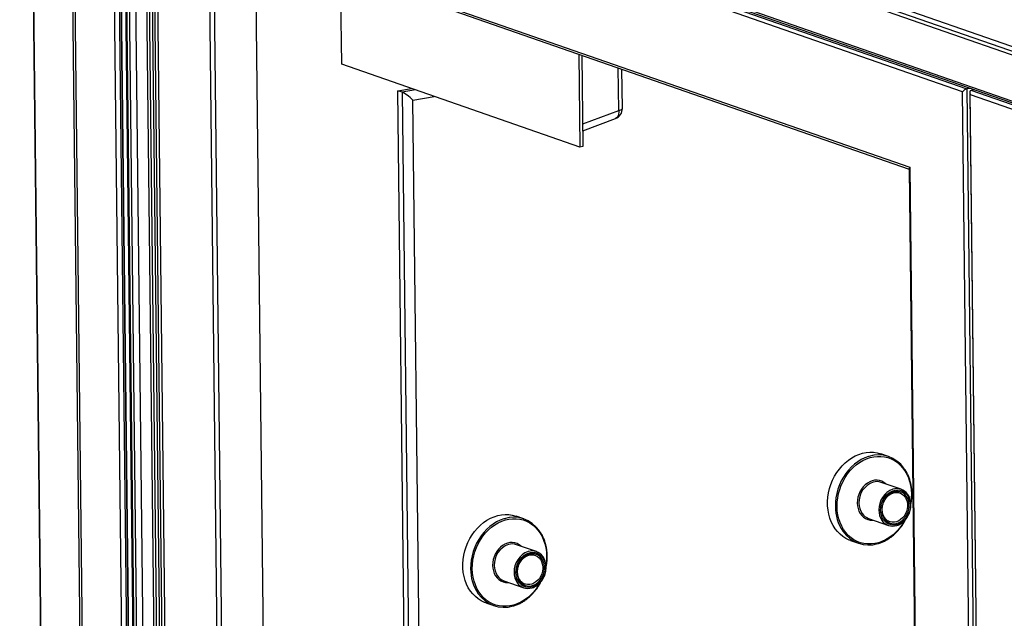
# Model space of a CAD drawing. Units: inches. Extents: x 0.3 to 10.6, y 0.4 to 8.2.
# Drawn here: x 8.2 to 8.7, y 7 to 7.3 of the extents above; entities that cross this region are included whole.
import ezdxf

# ---------------------------------------------------------------- set-up
doc = ezdxf.new("R2010")
doc.units = ezdxf.units.IN
doc.header["$MEASUREMENT"] = 0

msp = doc.modelspace()

# ---------------------------------------------------------------- linework, layer by layer
at = {"color": 7, "linetype": 'Continuous', "lineweight": 25}
for p, q in [((8.2249913498, 7.9467749709), (8.2450238727, 6.1909851256)), ((8.2453529925, 6.1907299202), (8.2253204696, 7.9465197655)), ((8.2654274071, 6.1837466282), (8.2453948841, 7.9395364735)), ((8.2665125172, 6.1833691506), (8.2464799942, 7.939158996)), ((8.2665544088, 7.9321757039), (8.2865869317, 6.1763858586)), ((8.2750894878, 7.474339963), (8.289922266, 6.1742919611)), ((8.2753624211, 7.4732964454), (8.2901856229, 6.1740877819)), ((8.2779041981, 7.4399229015), (8.2924202058, 6.1676388779)), ((8.2779041981, 7.4399229015), (8.2924202058, 6.1676388779)), ((8.2784308305, 7.4395145713), (8.2929468381, 6.1672305478)), ((8.2900141639, 7.4391410866), (8.3045301716, 6.166857063)), ((8.2914754497, 7.4393908163), (8.3059914573, 6.1671067928)), ((8.292705689, 7.4404454619), (8.3072216966, 6.1681614383)), ((8.7063604656, 7.2958787593), (8.2943467616, 7.4392060781)), ((8.3088281551, 6.1699558832), (8.2943467616, 7.4392060781)), ((8.2944226596, 6.1667171534), (8.2799066519, 7.4390011769)), ((8.2830340569, 7.4387128413), (8.2975500646, 6.1664288178)), ((8.3033233181, 6.1667286778), (8.2888073104, 7.4390127013)), ((8.5343478015, 7.3851976403), (8.8455436185, 7.2769418672)), ((8.3216983143, 7.3817214678), (8.6793483447, 7.2573056549)), ((8.3350807325, 6.2087931238), (8.3216983143, 7.3817214678)), ((8.3232768567, 7.380191917), (8.6790975514, 7.2564124757)), ((8.3519802826, 6.7997884359), (8.3454462125, 7.3724798541)), ((8.5346501619, 7.3586991575), (8.8756934529, 7.2400603355)), ((8.38939191, 7.3099095442), (8.3888502904, 7.3573808658)), ((8.510381847, 7.3151036503), (8.5109234667, 7.2676323287)), ((8.5120153234, 7.3145354122), (8.5125472936, 7.2679098363)), ((8.5109234667, 7.2676323287), (8.38939191, 7.3099095442)), ((8.5326915482, 7.2874005095), (8.5324631123, 7.3074222274)), ((8.4180637957, 7.2963754889), (8.424926132, 7.2975482435)), ((8.4239768695, 6.7781125156), (8.4180637957, 7.2963754889)), ((8.4202340159, 7.2956205338), (8.4180637957, 7.2963754889)), ((8.7102504424, 7.2976130527), (8.7085102882, 7.2973156651)), ((8.7099939124, 7.2955633635), (8.7166296383, 6.7139621224)), ((8.7124206626, 7.2968580976), (8.7106805084, 7.29656071)), ((8.5124552684, 7.2759741939), (8.5291394404, 7.2822160968)), ((8.5125472936, 7.2679098363), (8.5109234667, 7.2676323287)), ((8.6790945643, 7.2566704868), (8.6852275107, 6.7191363405)), ((8.6685726377, 7.1096599993), (8.6645794781, 7.1110491008)), ((8.6749316663, 7.0929723914), (8.6647751271, 7.0965055495)), ((8.4823793637, 7.0778400755), (8.4783862042, 7.079229177)), ((8.6583579537, 7.0780586031), (8.6685144929, 7.074525445)), ((8.669156241, 7.0763701199), (8.6687735834, 7.0765207485)), ((8.4887383314, 7.0611524572), (8.4785817922, 7.0646856153)), ((8.6491783231, 7.0667764327), (8.6531714826, 7.0653873313)), ((8.4721646797, 7.0462386793), (8.482321219, 7.0427055212)), ((8.4829629061, 7.0445501858), (8.4825803095, 7.0447008248)), ((8.4629850492, 7.034956509), (8.4669782087, 7.0335674075))]:
    msp.add_line(p, q, dxfattribs=at)
at = {"color": 8, "linetype": 'Continuous', "lineweight": 25}
for p, q in [((8.2892958687, 6.1762858887), (8.2744505347, 7.4774343699)), ((8.5343197626, 7.3876585081), (8.8455155795, 7.279402735)), ((8.3238844347, 7.3799805371), (8.3372305951, 6.2102300821)), ((8.8455665092, 7.2749393948), (8.5343707126, 7.3831951609)), ((8.5346389667, 7.3596835042), (8.8756822577, 7.2410446822)), ((8.5346604869, 7.3577928425), (8.7085102882, 7.2973156651)), ((8.530792914, 7.2863837696), (8.5305452657, 7.308089397)), ((8.4270963522, 7.2967932884), (8.4202340159, 7.2956205338)), ((8.4202340159, 7.2956205338), (8.4261470897, 6.7773575605)), ((8.4256950959, 7.2916283745), (8.4365908441, 7.2934904282)), ((8.7130068541, 6.713342979), (8.7063604656, 7.2958787593)), ((8.7085102882, 7.2973156651), (8.7151688548, 6.7137125067)), ((8.7102668456, 7.2945198459), (9.1193508002, 7.1522116998)), ((8.716890158, 6.7140066149), (8.7102668456, 7.2945198459)), ((8.8757037575, 7.2391540276), (8.7106805084, 7.29656071)), ((8.4315842011, 6.7754661722), (8.4256950959, 7.2916283745)), ((8.512414952, 7.2795081619), (8.530792914, 7.2863837696)), ((8.6793483447, 7.2573056549), (8.6854883976, 6.7191486545))]:
    msp.add_line(p, q, dxfattribs=at)
at = {"color": 8, "linetype": 'Continuous', "lineweight": 25, "flags": 128}
for points in [[(8.530792914, 7.2863837696), (8.5308340721, 7.285404258), (8.5307391193, 7.2844976588), (8.5305114905, 7.283698191), (8.5301599465, 7.2830359729), (8.529697612, 7.2825359701), (8.5291420273, 7.2822170696), (8.5291394404, 7.2822160968)], [(8.6584718849, 7.1097728809), (8.6582655829, 7.1097095917), (8.6564138733, 7.1090222578), (8.6546037328, 7.1081342072), (8.6528521101, 7.1070537218), (8.6511753839, 7.1057908764), (8.6495892409, 7.1043574821), (8.6481083724, 7.1027669274), (8.6467467205, 7.1010340421), (8.6455169289, 7.0991750034), (8.6444305279, 7.0972071892), (8.6434976316, 7.0951489835), (8.6427269398, 7.0930195631), (8.6421256783, 7.0908388156), (8.6416994178, 7.0886271306), (8.6414521989, 7.0864051353), (8.6413862895, 7.0841935823)], [(8.6422530599, 7.0841615952), (8.6423196234, 7.0863479378), (8.6425682325, 7.088544456), (8.642996441, 7.0907299748), (8.6436000909, 7.0928834187), (8.6443734931, 7.0949840926), (8.6453090591, 7.0970117615), (8.6463979099, 7.0989468971), (8.6476295067, 7.1007708645), (8.6489919549, 7.1024660808), (8.6504721234, 7.1040162499), (8.6520558278, 7.1054063937), (8.6537277652, 7.1066231616), (8.6554718814, 7.1076548225), (8.6572713073, 7.1084914675), (8.6591087864, 7.1091250116), (8.6609666123, 7.1095493261), (8.6628268099, 7.1097604117), (8.664671566, 7.1097561516), (8.6664830424, 7.1095366), (8.6682438659, 7.1091039237), (8.6699370071, 7.1084622385), (8.6715462072, 7.1076177535), (8.67305598, 7.1065785572), (8.674451733, 7.1053547099), (8.6757200151, 7.1039579651), (8.6768486996, 7.1024018002), (8.6778268033, 7.1007011722), (8.6786450369, 7.0988725045), (8.6792954417, 7.0969333752), (8.6797716965, 7.0949024268), (8.6800693624, 7.0927992654), (8.6801854596, 7.0906441391), (8.680118896, 7.0884577965), (8.6798816032, 7.0863348991)], [(8.6671387772, 7.0956832655), (8.6671322931, 7.0956893974), (8.666152151, 7.096465736), (8.6650668824, 7.0970489572), (8.6638995987, 7.0974265336), (8.6626751925, 7.0975904859), (8.6614197267, 7.0975373149), (8.6601600668, 7.0972681525), (8.6589229034, 7.0967887368), (8.6577346931, 7.0961092599), (8.6566208048, 7.0952442221), (8.6556048526, 7.0942120318), (8.6547085757, 7.0930347717), (8.6539511148, 7.0917374331), (8.653348525, 7.0903477254), (8.6529136631, 7.0888952721), (8.6526558894, 7.0874109897), (8.6525805845, 7.0859265411)], [(8.6742476642, 7.0911421798), (8.6745699986, 7.0910209731), (8.6755158119, 7.0905067913), (8.6763524812, 7.089798235), (8.6770560116, 7.0889156341), (8.6776061376, 7.0878844141), (8.6779869439, 7.0867342033), (8.6781876066, 7.0854981395), (8.6782022836, 7.0842117453), (8.6780305529, 7.0829120048), (8.6776774241, 7.0816363665), (8.6771529247, 7.0804214959), (8.6764722332, 7.0793023353), (8.6756549572, 7.0783111242), (8.6747245349, 7.0774763346), (8.6737078146, 7.0768219921), (8.6726339037, 7.0763669093), (8.6715338674, 7.0761242415), (8.6704392704, 7.0761008808), (8.6693815642, 7.0762975302), (8.669156241, 7.0763701199)], [(8.6764377322, 7.0765231324), (8.6760406095, 7.0758588372), (8.6748090737, 7.0740348802), (8.6734466255, 7.0723396639), (8.6719663956, 7.07078952), (8.6703826913, 7.0693993762), (8.6687107539, 7.0681826083), (8.6669666381, 7.0671509117), (8.6651672117, 7.0663143024), (8.6633297326, 7.0656807582), (8.6614719681, 7.0652564186), (8.6596117091, 7.0650453581), (8.6577669531, 7.0650496183), (8.655955477, 7.0652691343), (8.6541946531, 7.0657018462), (8.6525015119, 7.0663435313), (8.6508923118, 7.0671880164), (8.6493826004, 7.0682271875), (8.6479868474, 7.0694510348), (8.6467185043, 7.0708477692), (8.6455898199, 7.0724039341), (8.6446117162, 7.0741045621), (8.6437934826, 7.0759332297), (8.6431431382, 7.0778724051), (8.6426668225, 7.0799033431), (8.642369157, 7.0820064688), (8.6422530599, 7.0841615952)], [(8.6525805845, 7.0859265411), (8.6526894037, 7.0844735587), (8.6529799775, 7.0830830231), (8.653446226, 7.0817845315), (8.6540781202, 7.0806057937), (8.6548621787, 7.0795719322), (8.655781779, 7.078704965), (8.6568172842, 7.0780233988), (8.6579465379, 7.0775417078), (8.6591455982, 7.077270209), (8.6603888653, 7.0772146565), (8.6607216648, 7.0772363295)], [(8.47227855, 7.0779529468), (8.4720723089, 7.0778896679), (8.4702205384, 7.0772023236), (8.4684103979, 7.076314273), (8.4666588362, 7.0752337981), (8.46498211, 7.0739709527), (8.463395906, 7.0725375479), (8.4619150985, 7.0709470036), (8.4605533856, 7.0692141079), (8.4593236549, 7.0673550797), (8.458237193, 7.065387255), (8.4573042967, 7.0633290494), (8.4565336049, 7.0611996289), (8.4559323434, 7.0590188814), (8.4555060829, 7.0568071964), (8.455258864, 7.0545852011), (8.4551929546, 7.0523736481)], [(8.4560597859, 7.0523416714), (8.4561263495, 7.054528014), (8.4563748976, 7.0567245219), (8.4568031061, 7.0589100406), (8.457406817, 7.0610634949), (8.4581801582, 7.0631641584), (8.4591157852, 7.0651918377), (8.460204636, 7.0671269733), (8.4614361718, 7.0689509303), (8.46279862, 7.0706461466), (8.4642788495, 7.0721963261), (8.4658625538, 7.0735864699), (8.4675344912, 7.0748032379), (8.4692785465, 7.0758348884), (8.4710780333, 7.0766715437), (8.4729155124, 7.0773050879), (8.4747732774, 7.0777293919), (8.4766335359, 7.077940488), (8.4784782311, 7.0779362174), (8.4802897685, 7.0777166762), (8.482050531, 7.0772839895), (8.4837437332, 7.0766423148), (8.4853529333, 7.0757978297), (8.4868626451, 7.074758623), (8.4882583981, 7.0735347757), (8.4895267412, 7.0721380413), (8.4906553647, 7.070581866), (8.4916335293, 7.0688812485), (8.492451702, 7.0670525704), (8.4931021068, 7.065113441), (8.4935784226, 7.063082503), (8.4938760275, 7.0609793313), (8.4939921247, 7.0588242049), (8.4939255611, 7.0566378623), (8.4936882683, 7.0545149649)], [(8.4809455032, 7.0638633418), (8.4809390191, 7.0638694737), (8.4799588771, 7.0646458122), (8.4788736084, 7.0652290335), (8.4777063248, 7.0656066098), (8.4764819186, 7.0657705621), (8.4752264528, 7.0657173912), (8.4739667319, 7.0654482183), (8.4727295685, 7.0649688026), (8.4715414191, 7.0642893362), (8.4704274699, 7.0634242879), (8.4694115786, 7.062392108), (8.4685153018, 7.061214848), (8.4677577799, 7.059917499), (8.4671551901, 7.0585277912), (8.4667203892, 7.0570753483), (8.4664625544, 7.0555910555), (8.4663872496, 7.0541066069)], [(8.4880543902, 7.059322256), (8.4883767246, 7.0592010493), (8.4893225379, 7.0586868675), (8.4901592072, 7.0579783112), (8.4908627376, 7.0570957103), (8.4914128027, 7.0560644799), (8.49179367, 7.0549142795), (8.4919943326, 7.0536782157), (8.4920090096, 7.0523918216), (8.491837279, 7.0510920811), (8.4914840892, 7.0498164324), (8.4909596507, 7.0486015722), (8.4902789592, 7.0474824115), (8.4894616833, 7.0464912005), (8.4885312609, 7.0456564108), (8.4875144797, 7.0450020579), (8.4864406298, 7.0445469855), (8.4853405935, 7.0443043177), (8.4842459354, 7.0442809466), (8.4831882903, 7.0444776064), (8.4829629061, 7.0445501858)], [(8.4902444583, 7.0447032087), (8.4898473356, 7.0440389134), (8.4886157388, 7.0422149461), (8.4872532906, 7.0405197298), (8.4857731216, 7.0389695962), (8.4841894173, 7.0375794525), (8.482517419, 7.0363626741), (8.4807733641, 7.035330988), (8.4789738768, 7.0344943682), (8.4771364587, 7.0338608345), (8.4752786332, 7.0334364844), (8.4734184352, 7.0332254344), (8.4715736791, 7.0332296946), (8.4697621421, 7.0334492001), (8.4680013792, 7.0338819224), (8.466308238, 7.0345236076), (8.4646990379, 7.0353680926), (8.4631892655, 7.0364072534), (8.4617935125, 7.0376311006), (8.4605252304, 7.0390278454), (8.4593965459, 7.0405840103), (8.4584183813, 7.0422846279), (8.4576002086, 7.044113306), (8.4569498033, 7.0460524709), (8.4564734876, 7.0480834089), (8.4561758831, 7.0501865451), (8.4560597859, 7.0523416714)], [(8.4663872496, 7.0541066069), (8.4664960688, 7.0526536246), (8.4667867035, 7.0512630993), (8.4672528911, 7.0499645973), (8.4678847853, 7.0487858595), (8.4686689048, 7.0477520084), (8.4695885051, 7.0468850412), (8.4706239493, 7.0462034646), (8.4717532639, 7.045721784), (8.4729522633, 7.0454502749), (8.4741955304, 7.0453947223), (8.4745283299, 7.0454163954)]]:
    msp.add_lwpolyline(points, dxfattribs=at)
at = {"color": 7, "linetype": 'Continuous', "lineweight": 25, "flags": 128}
for points in [[(8.6491783231, 7.0667764327), (8.6484756824, 7.0670402886), (8.6468179601, 7.0678275487), (8.6452541427, 7.0688116793), (8.6437988742, 7.0699834489), (8.6424657179, 7.0713319795), (8.6412671571, 7.0728446748), (8.6402143492, 7.0745073564), (8.6393171222, 7.0763045848), (8.6385839151, 7.0782195059), (8.638021468, 7.080234262), (8.6376350658, 7.0823300335), (8.6374284131, 7.0844873028), (8.6374033287, 7.0866858731), (8.6375600469, 7.0889052058), (8.6378972149, 7.0911246692), (8.638411588, 7.093323451), (8.6390983302, 7.0954810375), (8.6399511347, 7.0975773058), (8.640961978, 7.0995926955), (8.6421214235, 7.1015083319), (8.6434186791, 7.1033063928), (8.6448415968, 7.1049700723), (8.6463769151, 7.106483801), (8.648010256, 7.107833495), (8.6497264307, 7.1090065365), (8.6515093762, 7.1099919418), (8.6533424593, 7.1107805557), (8.6552085377, 7.1113649904), (8.6570902025, 7.1117398098), (8.6589699619, 7.1119014897), (8.660830179, 7.111848514), (8.6626534382, 7.1115814015), (8.6644228508, 7.1111026515), (8.6645794781, 7.1110491008)], [(8.6644708884, 7.0823293626), (8.6645486365, 7.0837335185), (8.664811569, 7.0851350835), (8.6652532382, 7.0864995373), (8.6658627872, 7.0877932825), (8.6666251246, 7.0889844591), (8.6675215869, 7.0900437349), (8.6685300523, 7.0909450743), (8.6696257289, 7.0916662295), (8.6707815743, 7.0921894544), (8.6719691467, 7.0925018636), (8.673159212, 7.0925957862), (8.6743224139, 7.0924688802), (8.6754302499, 7.0921242992), (8.6764553177, 7.0915704851), (8.6773724153, 7.0908211418), (8.6781589749, 7.0898946675), (8.6787955549, 7.0888138823), (8.6792665796, 7.0876054055), (8.6795604086, 7.0862989895), (8.6796698329, 7.0849268208), (8.6795920849, 7.0835226649), (8.6793291519, 7.0821211355), (8.6788874828, 7.0807566818), (8.6782779947, 7.0794629469), (8.6775155963, 7.0782717599), (8.6766191344, 7.0772124486), (8.6756106686, 7.0763111448), (8.674514992, 7.0755899895), (8.6733592076, 7.0750667751), (8.6721716352, 7.0747543659), (8.6709815699, 7.0746604433), (8.669818307, 7.0747873388), (8.6687104711, 7.0751319198), (8.6676854036, 7.0756856983), (8.6667683056, 7.0764350772), (8.665981807, 7.0773615619), (8.6653451661, 7.0784423367), (8.6648741413, 7.0796508136), (8.6645803127, 7.0809571939), (8.6644708884, 7.0823293626)], [(8.6650554515, 7.0824292628), (8.6651612854, 7.0811308423), (8.6654460995, 7.079897105), (8.6659024434, 7.0787599817), (8.6665184965, 7.0777489447), (8.6672783828, 7.0768901696), (8.6681623619, 7.0762058903), (8.6691475677, 7.0757138837), (8.6702084437, 7.0754267942), (8.6713175979, 7.075352174), (8.672446237, 7.0754918786), (8.6735650809, 7.0758422595), (8.6746452765, 7.0763943556), (8.6756587658, 7.0771337779), (8.6765793164, 7.0780413849), (8.677383067, 7.0790936972), (8.6780492534, 7.0802634487), (8.6785605675, 7.0815203263), (8.6789037576, 7.0828318215), (8.6790700486, 7.0841639436), (8.6790550085, 7.0854821604), (8.6788590264, 7.086752371), (8.6784873039, 7.0879416539), (8.6779493549, 7.089019251), (8.6772591209, 7.089957194), (8.6764345333, 7.090731192), (8.6754968948, 7.0913212753), (8.6744705102, 7.0917120886), (8.6733819456, 7.0918935138), (8.6722594762, 7.091860896), (8.6711320482, 7.0916150449), (8.6700289108, 7.0911623144), (8.6689787016, 7.090514482), (8.6680085359, 7.0896882719), (8.6671435809, 7.0887051403), (8.6664062103, 7.0875904881), (8.6658155808, 7.0863732323), (8.6653869103, 7.0850848624), (8.6651313027, 7.0837587328), (8.6650554515, 7.0824292628)], [(8.4629850492, 7.034956509), (8.4622823475, 7.0352203544), (8.4606246252, 7.0360076146), (8.4590608078, 7.0369917451), (8.4576055393, 7.0381635147), (8.4562724439, 7.0395120558), (8.4550738222, 7.0410247406), (8.4540210143, 7.0426874222), (8.4531238483, 7.044484661), (8.4523905802, 7.0463995717), (8.4518281331, 7.0484143278), (8.4514417918, 7.0505101098), (8.4512350782, 7.0526673686), (8.4512099938, 7.054865939), (8.451366773, 7.0570852821), (8.45170388, 7.059304735), (8.4522182531, 7.0615035168), (8.4529050563, 7.0636611138), (8.4537577998, 7.0657573717), (8.4547686431, 7.0677727613), (8.4559281496, 7.0696884082), (8.4572253442, 7.0714864586), (8.4586482619, 7.0731501381), (8.4601835802, 7.0746638668), (8.4618169211, 7.0760135608), (8.4635330958, 7.0771866023), (8.4653160413, 7.0781720077), (8.4671491244, 7.0789606215), (8.4690152028, 7.0795450562), (8.4708969286, 7.079919886), (8.472776627, 7.0800815556), (8.4746368441, 7.0800285798), (8.4764601642, 7.0797614778), (8.4782295159, 7.0792827173), (8.4783862042, 7.079229177)], [(8.4782776145, 7.0505094388), (8.4783553016, 7.0519135844), (8.4786182341, 7.0533151493), (8.4790599033, 7.0546796031), (8.4796694523, 7.0559733483), (8.4804318507, 7.0571645353), (8.481328313, 7.0582238111), (8.4823367784, 7.0591251505), (8.483432394, 7.0598462953), (8.4845882394, 7.0603695202), (8.4857758118, 7.0606819294), (8.4869658771, 7.060775852), (8.4881291399, 7.0606489564), (8.489236915, 7.0603043651), (8.4902619828, 7.059750551), (8.4911790804, 7.0590012076), (8.49196564, 7.0580747334), (8.4926022809, 7.0569939586), (8.4930733057, 7.0557854817), (8.4933671347, 7.0544790658), (8.493476498, 7.0531068867), (8.4933988109, 7.0517027411), (8.493135878, 7.0503012118), (8.4926942088, 7.048936758), (8.4920846598, 7.0476430127), (8.4913222614, 7.0464518258), (8.4904257995, 7.0453925144), (8.4894173337, 7.0444912106), (8.4883217181, 7.0437700658), (8.4871658727, 7.0432468409), (8.4859783003, 7.0429344317), (8.484788235, 7.0428405091), (8.4836249721, 7.0429674047), (8.4825171971, 7.043311996), (8.4814921297, 7.0438657745), (8.4805750317, 7.0446151535), (8.4797884721, 7.0455416277), (8.4791518312, 7.0466224025), (8.4786808064, 7.0478308794), (8.4783869778, 7.0491372597), (8.4782776145, 7.0505094388)], [(8.4788621775, 7.0506093391), (8.4789680115, 7.0493109186), (8.4792527646, 7.0480771708), (8.4797091085, 7.0469400475), (8.4803252225, 7.0459290209), (8.4810851088, 7.0450702458), (8.4819690879, 7.0443859666), (8.4829542938, 7.0438939599), (8.4840151698, 7.0436068705), (8.485124263, 7.0435322398), (8.4862529021, 7.0436719445), (8.4873718069, 7.0440223358), (8.4884519416, 7.0445744214), (8.4894654309, 7.0453138437), (8.4903859815, 7.0462214508), (8.4911897321, 7.047273763), (8.4918559185, 7.0484435145), (8.4923672326, 7.0497003922), (8.4927104837, 7.0510118978), (8.4928767137, 7.0523440095), (8.4928616736, 7.0536622262), (8.4926657525, 7.0549324472), (8.492293969, 7.0561217197), (8.49175602, 7.0571993169), (8.491065786, 7.0581372598), (8.4902411984, 7.0589112578), (8.4893035599, 7.0595013411), (8.4882771753, 7.0598921545), (8.4871886716, 7.0600735901), (8.4860661413, 7.0600409619), (8.4849387133, 7.0597951108), (8.4838356368, 7.0593423907), (8.4827854277, 7.0586945582), (8.481815262, 7.0578683482), (8.480950307, 7.0568852165), (8.4802129363, 7.0557705643), (8.4796222458, 7.0545532981), (8.4791935754, 7.0532649283), (8.4789380288, 7.051938809), (8.4788621775, 7.0506093391)]]:
    msp.add_lwpolyline(points, dxfattribs=at)
at = {"color": 7, "linetype": 'Continuous', "lineweight": 25}
for centre, radius, start, end in [((8.5272231654, 7.2873381174), 0.0054687500000005, 290.5119259762, 0.653682569), ((8.6633153932, 7.0945582028), 0.0159670286902973, 34.9493021279, 107.6585850732), ((8.6626012242, 7.0900858219), 0.0067778135187086, 71.2924336429, 106.3864278303), ((8.672740328, 7.0866776849), 0.0066549660597756, 34.9227319467, 107.6989073436), ((8.4771221015, 7.0627382493), 0.0159670602028643, 34.9493531657, 107.6587120837), ((8.6606381839, 7.084444627), 0.0067809108337918, 214.5586995104, 250.3500963156), ((8.6707027074, 7.0808193743), 0.0066534200371253, 214.0825877486, 286.7471058575), ((8.6584205989, 7.0804817707), 0.015959031625494, 214.2626507322, 286.9180963758), ((8.4764079083, 7.0582662344), 0.0067774789944268, 71.2916453552, 106.3868894013), ((8.4865470219, 7.0548576887), 0.0066550338675926, 34.9230845632, 107.6989814772), ((8.4744447788, 7.0526246825), 0.0067808471552659, 214.5589637321, 250.3510808717), ((8.4845093879, 7.0489994833), 0.0066534570074398, 214.0828218884, 286.7468717177), ((8.4722273401, 7.0486620328), 0.0159592050589729, 214.2630793404, 286.9178501117)]:
    msp.add_arc(centre, radius, start, end, dxfattribs=at)
at = {"color": 8, "linetype": 'Continuous', "lineweight": 25}
for centre, radius, start, end in [((8.5309120478, 7.2884424027), 0.0020620773704615, 266.6879680773, 329.6511292842), ((8.6643490206, 7.0863110194), 0.0109095373557635, 109.6016303562, 182.1879143209), ((8.6745313713, 7.082769435), 0.0109350124096766, 110.4146053823, 182.1386325075), ((8.6635146142, 7.0839640046), 0.0221295155493067, 179.4055872517, 214.288747777), ((8.6627342843, 7.0858193873), 0.0092871518360841, 179.5364391712, 214.2080560756), ((8.6728055277, 7.0822595632), 0.0092021152905156, 179.366115262, 214.1723396508), ((8.4781555509, 7.0544912282), 0.0109093467605936, 109.6008952267, 182.1886494504), ((8.4883379379, 7.0509496295), 0.0109348574540855, 110.4143568007, 182.1392828899), ((8.4773212793, 7.0521440705), 0.0221295155492696, 179.4055872517, 214.2887477771), ((8.476542419, 7.053999792), 0.0092885577896578, 179.5385359468, 214.2046887056), ((8.4866146063, 7.05044025), 0.0092044609216939, 179.3700776917, 214.1670994047)]:
    msp.add_arc(centre, radius, start, end, dxfattribs=at)
at = {"color": 7, "linetype": 'Continuous', "lineweight": 25}
for centre, major_axis, ratio, start_param, end_param in [((8.4235248982, 7.2923833342), (0.003900241415607298, -0.003252345497608999), 0.1760748771, 1.133586018939272, 2.704382345735965), ((8.7076595345, 7.2961007704), (0.001488469179619756, 0.001071000592509641), 0.4131778944, 0.7019973708870856, 2.27279369768198), ((8.711565906, 7.2947418599), (-0.001212354614297695, 0.001684922016639057), 0.5939886696, 6.000745189741943, 7.57154151653588), ((8.6806474018, 7.2575276649), (0.001488469179619756, 0.001071000592509641), 0.4131778944, 2.272793697681872, 2.85915253615135)]:
    msp.add_ellipse(centre, major_axis=major_axis, ratio=ratio, start_param=start_param, end_param=end_param, dxfattribs=at)
for points, knots in [([(8.679929742383, 7.085166314225362), (8.680030471987251, 7.085696142279058), (8.680263601946653, 7.086922383497495), (8.680440219152281, 7.088857173931132), (8.680488658519373, 7.09094666047138), (8.680369117120609, 7.093008668370588), (8.680088350721107, 7.095025401686662), (8.679646866696507, 7.096980005634768), (8.679049802236563, 7.098857114966143), (8.678297450501399, 7.100636630782645), (8.677452205547546, 7.1022445805992), (8.67679342052178, 7.103192036343045), (8.67648790280041, 7.103631427811637)], [0, 0, 0, 0, 0.0790657025078441, 0.18299073199966, 0.2869206050970795, 0.3908533030870717, 0.494780597034636, 0.5986964805138302, 0.7025894158185573, 0.8064425896860234, 0.9102359394334392, 1, 1, 1, 1]), ([(8.665333181893123, 7.082557209751972), (8.665335047819417, 7.08276121963446), (8.665340547646773, 7.083362539813227), (8.665468651988405, 7.084375929817325), (8.665768762152494, 7.085568332956744), (8.666218732367255, 7.086716007036391), (8.666804205474698, 7.087789181373975), (8.667510622918275, 7.088761565007462), (8.66831943571254, 7.089609234300491), (8.669210132151058, 7.090311818416645), (8.670159771506981, 7.090853558357297), (8.671145029025961, 7.091220966704441), (8.672144341001822, 7.091411650548674), (8.673128093771812, 7.091401127681888), (8.673836890738885, 7.091301300436692), (8.674189884122429, 7.091151055779331), (8.67424589410203, 7.09112721623846)], [0, 0, 0, 0, 0.0403125917625618, 0.1188215717274006, 0.1973740880913372, 0.2758870711769871, 0.3543647925292467, 0.4327990272174672, 0.5112045038498813, 0.5896031805145827, 0.6680562521895768, 0.7466703730241666, 0.8255837469708449, 0.9049666418437748, 0.9849209172181452, 1, 1, 1, 1]), ([(8.672732225365374, 7.074462575166955), (8.672993861649793, 7.074537612635959), (8.67364052611506, 7.074723076455994), (8.674633911546325, 7.075227475125973), (8.67569139734699, 7.075935363255208), (8.676669554462768, 7.076806729299358), (8.677550027819562, 7.07781522203399), (8.678314817518688, 7.078942976190225), (8.678948384030932, 7.0801669419855), (8.679438136167754, 7.081462819576595), (8.679774256287956, 7.082804921114692), (8.67994933030524, 7.084166724806167), (8.6799602661421, 7.085521411028757), (8.679804607475061, 7.086840952742806), (8.679489638140591, 7.088103273671632), (8.679003486359685, 7.089264973964092), (8.67859301540349, 7.090041238511043), (8.678310548913487, 7.090382091787395), (8.67828290808584, 7.090415446068339)], [0, 0, 0, 0, 0.0455908660887968, 0.1126831207898406, 0.1799941630967774, 0.2474740493504322, 0.3150715633099765, 0.3827408316969865, 0.4504556606508169, 0.518202470428863, 0.5859756699774915, 0.6537761599063331, 0.7215988397908931, 0.7894336184527602, 0.8572557258344177, 0.9250217685365985, 0.9926629867734389, 1, 1, 1, 1]), ([(8.668798508858961, 7.076535135595491), (8.668686648586403, 7.076577970496254), (8.668270870382411, 7.076737185360481), (8.667629766357546, 7.077197682043202), (8.666900553946622, 7.077901313940513), (8.666296281531181, 7.078762645766819), (8.665825089143818, 7.079743856681846), (8.665502943813388, 7.080824543347107), (8.665357428926132, 7.081778354079114), (8.665339145500893, 7.082365648593099), (8.665333181893121, 7.082557209751972)], [0, 0, 0, 0, 0.0543645039752154, 0.2020697367088844, 0.349270512469145, 0.4955866708036545, 0.641027922874697, 0.7857936501595764, 0.9301311086067768, 1, 1, 1, 1]), ([(8.663178457234867, 7.065220738241229), (8.663276971404887, 7.065244895440427), (8.663968882890373, 7.065414562845426), (8.665235443518405, 7.065908611074255), (8.666958990006277, 7.066707964240353), (8.668630688153874, 7.067697588523971), (8.670238648750258, 7.068847422551133), (8.671768822481873, 7.070153827710469), (8.673208091020856, 7.07160450627142), (8.674547188565269, 7.073186320825062), (8.675764580100305, 7.074892054453454), (8.676676168354202, 7.076346098790818), (8.677129248715556, 7.077256588976878), (8.677266278187197, 7.077531957321598)], [0, 0, 0, 0, 0.0172474807638047, 0.121137193095058, 0.2251294538643299, 0.3292146713171971, 0.433374332078921, 0.5375896767278078, 0.6418481394625248, 0.7461361274134121, 0.8504469911103311, 0.9547692384428247, 1, 1, 1, 1]), ([(8.493736468445242, 7.053346390464672), (8.493837174718816, 7.053876215732432), (8.494070252002256, 7.055102457452282), (8.49424686062904, 7.057037235504976), (8.494295433306089, 7.059126746871151), (8.494175733132888, 7.061188716586542), (8.493895105032156, 7.063205489706519), (8.49345358634992, 7.065160080715915), (8.49285652498498, 7.067037187202629), (8.492104192041591, 7.068816734042719), (8.491258856212749, 7.070424603540007), (8.49060011833564, 7.071372101967888), (8.490294628862651, 7.071811504050945)], [0, 0, 0, 0, 0.0790650118086647, 0.1829901704579905, 0.2869203192676279, 0.3908533242974762, 0.4947802464334962, 0.5986962590588336, 0.7025893234811841, 0.8064426264168583, 0.9102378319150373, 1, 1, 1, 1]), ([(8.479139846987167, 7.050737275571982), (8.479141710486473, 7.050941285499245), (8.479147203192966, 7.051542609389557), (8.479275401893542, 7.052556001392619), (8.47957547728465, 7.053748412589822), (8.4800254721451, 7.054896057396837), (8.480610860404807, 7.055969294581795), (8.481317353694962, 7.056941614940827), (8.482126157519552, 7.057789314165583), (8.483016859131837, 7.058491894513202), (8.483966479485929, 7.059033620885118), (8.484951712834153, 7.059401042699155), (8.485951024495886, 7.059591713787176), (8.486934802215806, 7.059581210013066), (8.487643616757754, 7.059481376550171), (8.48799661017873, 7.059331132001409), (8.488052620164272, 7.05930729247777)], [0, 0, 0, 0, 0.0403125405636678, 0.1188221281447611, 0.1973745447432947, 0.2758874281137507, 0.3543623001361135, 0.4327997489212592, 0.5112051259750175, 0.5896037030696997, 0.6680566751055902, 0.7466660673369732, 0.8255793410599422, 0.9049667625406246, 0.9849209363692919, 0.9999999999999999, 0.9999999999999999, 0.9999999999999999, 0.9999999999999999]), ([(8.486538890459421, 7.042642640986966), (8.486800526662908, 7.042717678594688), (8.487447190928139, 7.042903142757582), (8.488440578409104, 7.043407537914368), (8.489498071855945, 7.044115451058416), (8.49047627307547, 7.044986780429169), (8.491356751990907, 7.045995301017364), (8.49212154532538, 7.047123051391992), (8.492755105003974, 7.048347019628904), (8.493244878199711, 7.049642884214212), (8.493580909686917, 7.050984999622762), (8.49375597314217, 7.052346785744582), (8.493767033312707, 7.053701497975698), (8.493611251930702, 7.055021013097204), (8.493296288882041, 7.056283315805217), (8.492810241298676, 7.057445098176188), (8.492399685735204, 7.0582212945488), (8.492117213857771, 7.058562157479556), (8.492089573179886, 7.058595511888348)], [0, 0, 0, 0, 0.045590733237512, 0.1126827924324599, 0.1799936385957562, 0.2474763816088265, 0.315073698589955, 0.3827427697894576, 0.4504574014230175, 0.5182040137876015, 0.5859759147788736, 0.6537762071378295, 0.7215987953777926, 0.789433776502687, 0.8572556862514659, 0.9250201507294116, 0.992663008153415, 1, 1, 1, 1]), ([(8.482605234921202, 7.0447152118348), (8.482493353669133, 7.044758041520073), (8.482077540401118, 7.044917220569938), (8.481436428344102, 7.045377726432712), (8.480707295158219, 7.046081442667724), (8.480102914692683, 7.046942656865376), (8.479631861191379, 7.047923981471378), (8.4793095489869, 7.049004570835668), (8.479164202679165, 7.049958448437008), (8.479145837367346, 7.05054571991295), (8.479139846987167, 7.050737275571982)], [0, 0, 0, 0, 0.0543719406504907, 0.2020765223143154, 0.3492705068934974, 0.4955911495214093, 0.6410277777911043, 0.785795599560408, 0.9301310096361441, 1, 1, 1, 1]), ([(8.47698518329711, 7.033400814480538), (8.477083677126648, 7.033424968564945), (8.477775568620991, 7.033594644225165), (8.479042126848341, 7.034088687041415), (8.480765696987602, 7.034888028515803), (8.482437403157155, 7.035877641951648), (8.484045332976747, 7.037027536638242), (8.485575537671778, 7.038333850045772), (8.48701475967723, 7.039784627501691), (8.488353914372672, 7.041366345296777), (8.489571249555539, 7.043072143421385), (8.490482812762577, 7.044526192117447), (8.490935952598122, 7.045436662716622), (8.491073004249438, 7.045712033560906)], [0, 0, 0, 0, 0.0172439261380268, 0.1211337388318003, 0.2251295643824621, 0.3292148823867169, 0.4333714007908032, 0.537589937723184, 0.6418455864516417, 0.7461363888575533, 0.8504448630907513, 0.954767211203615, 1, 1, 1, 1])]:
    msp.add_open_spline(points, degree=3, knots=knots, dxfattribs=at)

doc.saveas('drawing.dxf')
